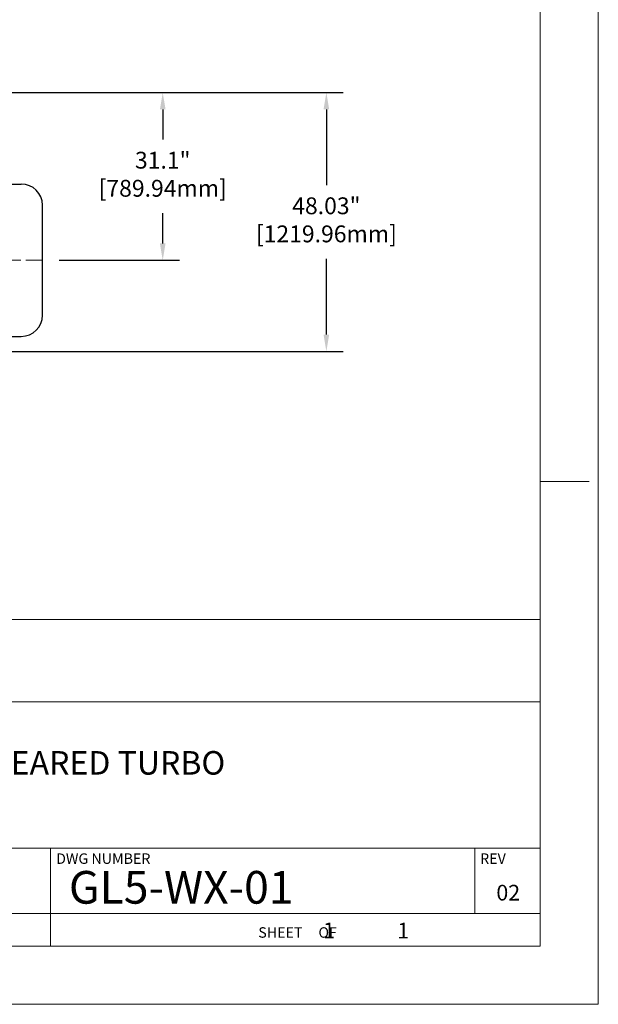
# Model space of a CAD drawing. Units: inches. Extents: x 0 to 1697, y -2418 to 389.
# Drawn here: x 1590 to 1697, y -1870 to -1688 of the extents above; entities that cross this region are included whole.
import ezdxf
from ezdxf.enums import TextEntityAlignment as Align

# ---------------------------------------------------------------- set-up
doc = ezdxf.new("R2010")
doc.units = ezdxf.units.IN
doc.header["$MEASUREMENT"] = 0
doc.linetypes.add('CHAIN', pattern=[0.7087, 0.4724, -0.0591, 0.1181, -0.0591])
doc.linetypes.add('EB_DASHDOT', pattern=[39, 30, -3, 3, -3])
doc.layers.add('CAXA0', color=7, linetype='Continuous', lineweight=70)
doc.layers.add('CAXA1', color=7, linetype='EB_DASHDOT', lineweight=25)
doc.layers.add('Title Block', color=7, linetype='Continuous')
doc.styles.add('ACANSTS', font='romans.shx', dxfattribs={"height": 1})
doc.styles.add('Roman', font='romans')
doc.styles.get("Standard").update_dxf_attribs({"font": 'txt', "bigfont": 'gbcbig.shx'})
doc.dimstyles.new('ISO-25', dxfattribs={"dimscale": 25, "dimtxt": 0.125, "dimasz": 0.125, "dimexe": 0.125, "dimexo": 0.125, "dimgap": 0.0625, "dimtad": 0, "dimtih": 1, "dimtoh": 1, "dimdsep": 46, "dimtxsty": 'Standard', "dimcen": 0.25, "dimclrd": 256, "dimclre": 256, "dimclrt": 256, "dimadec": 0, "dimazin": 0, "dimtfac": 1, "dimtmove": 0, "dimatfit": 3, "dimfxl": 1, "dimarcsym": 0})

# ---------------------------------------------------------------- blocks, each defined once
blk = doc.blocks.new('*D482')
at = {"lineweight": -2, "transparency": 16777216}
for p, q in [((1579.34, -1701.32), (1619.53, -1701.32)), ((1616.4, -1704.44), (1616.4, -1710.02)), ((1616.4, -1729.29), (1616.4, -1723.71)), ((1597.21, -1732.42), (1619.53, -1732.42))]:
    blk.add_line(p, q, dxfattribs=at)
at = {"lineweight": 13, "transparency": 16777216}
for points in [[(1615.88, -1704.44), (1616.93, -1704.44), (1616.4, -1701.32)], [(1615.88, -1729.29), (1616.93, -1729.29), (1616.4, -1732.42)]]:
    blk.add_solid(points, dxfattribs=at)
at = {"layer": 'Defpoints', "color": 0, "lineweight": 13, "transparency": 16777216}
for p in [(1576.21, -1701.32), (1594.08, -1732.42), (1616.4, -1732.42)]:
    blk.add_point(p, dxfattribs=at)
at = {"lineweight": 13, "transparency": 16777216, "insert": (1616.4, -1716.87), "char_height": 3.125, "attachment_point": 5, "style": 'Roman'}
blk.add_mtext('31.1"\\P[789.94mm]', dxfattribs=at)
blk = doc.blocks.new('*D483')
at = {"lineweight": -2, "transparency": 16777216}
for p, q in [((1579.34, -1701.32), (1649.89, -1701.32)), ((1646.77, -1704.44), (1646.77, -1718.49)), ((1646.77, -1746.22), (1646.77, -1732.18)), ((1575.99, -1749.35), (1649.89, -1749.35))]:
    blk.add_line(p, q, dxfattribs=at)
at = {"lineweight": 13, "transparency": 16777216}
for points in [[(1646.25, -1704.44), (1647.29, -1704.44), (1646.77, -1701.32)], [(1646.25, -1746.22), (1647.29, -1746.22), (1646.77, -1749.35)]]:
    blk.add_solid(points, dxfattribs=at)
at = {"layer": 'Defpoints', "color": 0, "lineweight": 13, "transparency": 16777216}
for p in [(1576.21, -1701.32), (1572.87, -1749.35), (1646.77, -1749.35)]:
    blk.add_point(p, dxfattribs=at)
at = {"lineweight": 13, "transparency": 16777216, "insert": (1646.77, -1725.33), "char_height": 3.125, "attachment_point": 5, "style": 'Roman'}
blk.add_mtext('48.03"\\P[1219.96mm]', dxfattribs=at)
blk = doc.blocks.new('Title Block')
at = {"layer": 'Title Block', "lineweight": 15}
for p, q in [((23.625, 0), (23.625, 18)), ((23.125, 0.5), (23.125, 17.5)), ((23.125, 4.5), (23.5469, 4.5)), ((23.125, 3.3125), (13.6179, 3.3125)), ((23.125, 3.3125), (13.6179, 3.3125)), ((23.125, 0.5), (23.125, 3.3125)), ((23.125, 2.6038), (17.5, 2.6038)), ((23.125, 1.3438), (17.5, 1.3438)), ((18.9092, 1.3438), (18.9092, 0.5)), ((22.5625, 1.3438), (22.5625, 0.7813)), ((23.125, 0.7813), (17.5, 0.7813)), ((0.5, 0.5), (23.125, 0.5)), ((15.025, 0.5), (23.125, 0.5)), ((0, 0), (23.625, 0))]:
    blk.add_line(p, q, dxfattribs=at)
at = {"layer": 'Title Block', "lineweight": 15, "style": 'ACANSTS'}
for s, p in [('DWG NUMBER', (18.9563, 1.2088)), ('REV', (22.6075, 1.2088))]:
    blk.add_text(s, height=0.09, dxfattribs=at).set_placement(p)
blk.add_text('SHEET     OF', height=0.09, dxfattribs=at).set_placement((20.6971, 0.6181), align=Align.MIDDLE_LEFT)
for tag, p, height in [('DRAWING_SUBTITLE', (17.7236, 1.9768), 0.2025), ('CHECK_DATE', (15.8339, 1.9487), 0.135), ('ENG_DATE', (15.8249, 1.6112), 0.135), ('DRAWING_SUBTITLE', (17.7211, 1.5494), 0.2025), ('MANUFACTURING', (14.7936, 1.2748), 0.135), ('MFG_DATE', (15.826, 1.2778), 0.135), ('CONTROL', (14.7936, 0.9373), 0.135), ('CONTROL_DATE', (15.826, 0.9403), 0.135), ('CAGE_CODE', (17.9275, 0.9163), 0.135)]:
    blk.add_attdef(tag, p, '', height=height, dxfattribs=at)
at = {"layer": 'Title Block', "lineweight": 15, "style": 'Roman', "flags": 8}
for tag, height, p in [('DWG_NUMBER', 0.2812, (19.0664, 1.1474)), ('SCALE', 0.135, (18.1035, 0.7041)), ('SHEETNUMBER', 0.135, (21.2556, 0.7041)), ('TOTA_SHEETS', 0.135, (21.8939, 0.7016))]:
    blk.add_attdef(tag, text='', height=height, dxfattribs=at).set_placement(p, align=Align.TOP_LEFT)
at = {"layer": 'Title Block', "lineweight": 15, "style": 'ACANSTS'}
blk.add_attdef('REVISION', text='', height=0.135, dxfattribs=at).set_placement((22.8495, 0.8933), align=Align.CENTER)

msp = doc.modelspace()

# ---------------------------------------------------------------- linework, layer by layer
at = {"layer": 'CAXA0', "linetype": 'Continuous', "lineweight": 25}
for p, q in [((1573.822, -1718.284), (1590.145, -1718.284)), ((1594.082, -1742.614), (1594.082, -1722.221)), ((1573.822, -1746.551), (1590.145, -1746.551))]:
    msp.add_line(p, q, dxfattribs=at)
for centre, start, end in [((1590.145, -1722.221), 0, 90), ((1590.145, -1742.614), 270, 0)]:
    msp.add_arc(centre, 3.937, start, end, dxfattribs=at)
at = {"layer": 'CAXA1', "linetype": 'CHAIN', "lineweight": 13, "ltscale": 15}
msp.add_line((1505.937, -1732.417), (1594.082, -1732.417), dxfattribs=at)

# ---------------------------------------------------------------- block references
ref = msp.add_blockref('Title Block', (1188.049, -1870.443), dxfattribs=dict(xscale=21.55297403275312, yscale=21.55297403275312, zscale=21.55297403275312))
ref.add_attrib('TOTA_SHEETS', '1 ', dxfattribs={"layer": 'Title Block', "lineweight": 15, "height": 2.9097, "style": 'Roman'}).set_placement((1659.928, -1855.322), align=Align.TOP_LEFT)
ref.add_attrib('DRAWING_SUBTITLE', 'GL-5 GEARED TURBO', (1570.045, -1827.836), dxfattribs={"layer": 'Title Block', "lineweight": 15, "height": 4.36448, "style": 'ACANSTS'})
ref.add_attrib('DWG_NUMBER', 'GL5-WX-01', dxfattribs={"layer": 'Title Block', "lineweight": 15, "height": 6.0618, "style": 'Roman'}).set_placement((1598.987, -1845.712), align=Align.TOP_LEFT)
ref.add_attrib('SHEETNUMBER', '1', dxfattribs={"layer": 'Title Block', "lineweight": 15, "height": 2.91, "style": 'Roman'}).set_placement((1646.171, -1855.268), align=Align.TOP_LEFT)
ref.add_attrib('REVISION', '02', dxfattribs={"layer": 'Title Block', "lineweight": 15, "height": 2.9097, "style": 'ACANSTS'}).set_placement((1680.524, -1851.19), align=Align.CENTER)

# ---------------------------------------------------------------- dimensions: what is measured, and where the dimension line sits
at = {"color": 3, "lineweight": 13}
for base, p2, text, picture, middle in [((1646.767, -1749.347), (1572.866, -1749.347), '<>"\\P[1219.96mm]', '*D483', (1646.767, -1725.331)), ((1616.404, -1732.417), (1594.082, -1732.417), '<>"\\P[789.94mm]', '*D482', (1616.404, -1716.866))]:
    dim = msp.add_linear_dim(base=base, p1=(1576.212, -1701.315), p2=p2, angle=90, text=text, dimstyle='ISO-25', override={"dimtxsty": 'Roman'}, dxfattribs=at)
    dim.commit()
    dim.dimension.update_dxf_attribs({"geometry": picture, "text_midpoint": middle, "dimtype": 160})

doc.saveas('drawing.dxf')
